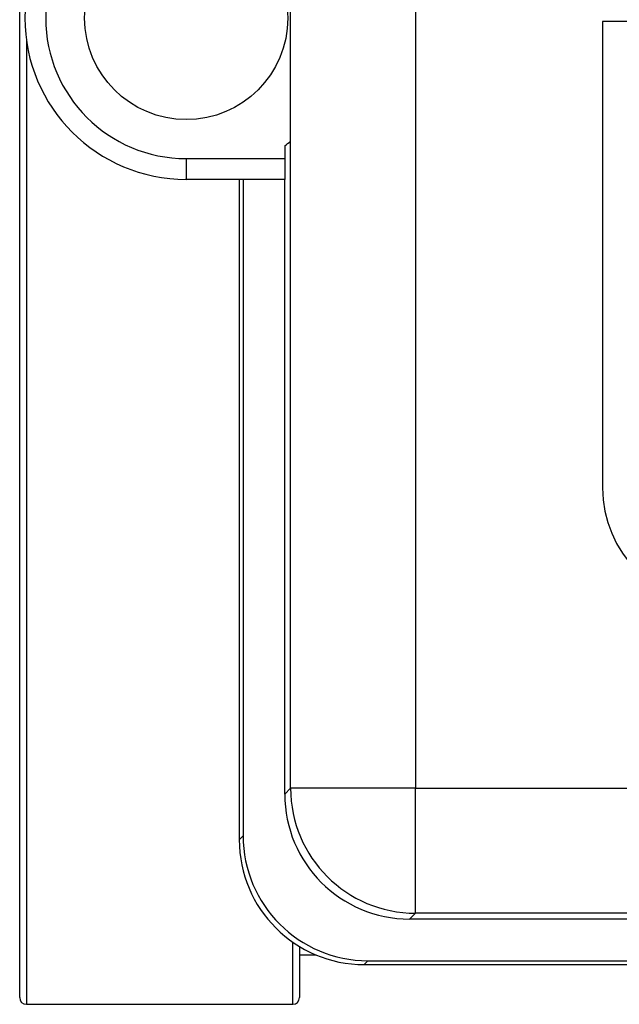
# Model space of a CAD drawing. Units: inches. Extents: x 4 to 225, y 5 to 38.
# Drawn here: x 152 to 153, y 20 to 22 of the extents above; entities that cross this region are included whole.
import ezdxf

# ---------------------------------------------------------------- set-up
doc = ezdxf.new("R2010")
doc.units = ezdxf.units.IN
doc.header["$MEASUREMENT"] = 0
for name, color, linetype in [('BKP2983', 7, 'Continuous'), ('CBN0747', 7, 'Continuous'), ('WTR2141', 7, 'Continuous')]:
    doc.layers.add(name, color=color, linetype=linetype)

# ---------------------------------------------------------------- blocks, each defined once
blk = doc.blocks.new('SE242')
at = {"layer": 'BKP2983', "color": 7, "linetype": 'Continuous'}
blk.add_line((152.0383, 20.1642), (152.0383, 20.0875), dxfattribs=at)
blk = doc.blocks.new('SE243')
at = {"layer": 'BKP2983', "color": 7, "linetype": 'Continuous'}
blk.add_line((152.0283, 20.0775), (152.0283, 20.1707), dxfattribs=at)
blk = doc.blocks.new('SE244')
at = {"layer": 'BKP2983', "color": 7, "linetype": 'Continuous'}
blk.add_line((151.6283, 21.5249), (151.6283, 20.0775), dxfattribs=at)
blk = doc.blocks.new('SE246')
at = {"layer": 'BKP2983', "color": 7, "linetype": 'Continuous'}
blk.add_line((152.0383, 20.1515), (152.0633, 20.1515), dxfattribs=at)
blk = doc.blocks.new('SE248')
at = {"layer": 'BKP2983', "color": 7, "linetype": 'Continuous'}
for p, q in [((151.6183, 20.0875), (151.6183, 23.0275)), ((151.6283, 20.0775), (152.0283, 20.0775))]:
    blk.add_line(p, q, dxfattribs=at)
for centre, start, end in [((151.6283, 20.0875), 180, 270), ((152.0283, 20.0875), 270, 0)]:
    blk.add_arc(centre, 0.01, start, end, dxfattribs=at)
blk = doc.blocks.new('SE262')
at = {"layer": 'WTR2141', "color": 7, "linetype": 'Continuous'}
for p, q in [((152.025, 20.4017), (152.025, 22.7132)), ((152.2125, 22.7132), (152.2125, 20.4017)), ((152.0248, 21.3727), (152.0248, 21.7423)), ((154.2433, 21.5525), (152.4933, 21.5525)), ((152.4933, 21.5525), (152.4933, 20.8525)), ((152.0161, 21.3656), (152.0161, 21.3465)), ((151.8683, 21.3465), (152.0161, 21.3465)), ((151.8683, 21.3465), (151.8683, 21.3153)), ((152.0161, 21.3465), (152.0161, 21.3153)), ((151.867, 21.3153), (151.867, 21.3153)), ((151.8683, 21.3153), (151.867, 21.3153)), ((152.0161, 21.3153), (151.8683, 21.3153)), ((151.9479, 21.3153), (151.9479, 20.3245)), ((151.9536, 21.3153), (151.9536, 20.3303)), ((152.0161, 20.3928), (152.0161, 21.3153)), ((152.0161, 20.3928), (152.025, 20.4017)), ((152.2125, 20.4017), (152.025, 20.4017)), ((152.2125, 20.4017), (154.524, 20.4017)), ((152.2125, 20.2143), (152.2125, 20.4017)), ((151.9479, 20.3245), (151.9536, 20.3303)), ((152.2125, 20.2143), (152.2036, 20.2053)), ((154.524, 20.2143), (152.2125, 20.2143)), ((154.5329, 20.2053), (152.2036, 20.2053)), ((152.1411, 20.1428), (152.1353, 20.1371)), ((152.1411, 20.1428), (154.5954, 20.1428)), ((152.1353, 20.1371), (154.6012, 20.1371))]:
    blk.add_line(p, q, dxfattribs=at)
blk.add_circle((151.8683, 21.5575), 0.1525, dxfattribs=at)
for centre, radius, start, end in [((151.8683, 21.5575), 0.2422, 90, 270), ((151.8683, 21.5575), 0.211, 90, 270), ((151.8683, 21.5575), 0.2422, 307.6273, 310.2723), ((152.6683, 20.8525), 0.175, 180, 270)]:
    blk.add_arc(centre, radius, start, end, dxfattribs=at)
for centre, major_axis, start_param, end_param in [((152.2037, 20.3929), (0.1326, 0.1326), 2.356347, 3.926839), ((152.2125, 20.4017), (0.1326, -0.1326), 3.927143, 5.497635), ((152.1354, 20.3246), (0.1326, 0.1326), 2.356347, 3.926839), ((152.1412, 20.3304), (0.1326, 0.1326), 2.356347, 3.926839)]:
    blk.add_ellipse(centre, major_axis=major_axis, ratio=0.999695, start_param=start_param, end_param=end_param, dxfattribs=at)

msp = doc.modelspace()

# ---------------------------------------------------------------- block references
at = {"layer": 'CBN0747'}
for name in ['SE248', 'SE244', 'SE243', 'SE242', 'SE262', 'SE246']:
    msp.add_blockref(name, (0, 0), dxfattribs=at)

doc.saveas('drawing.dxf')
